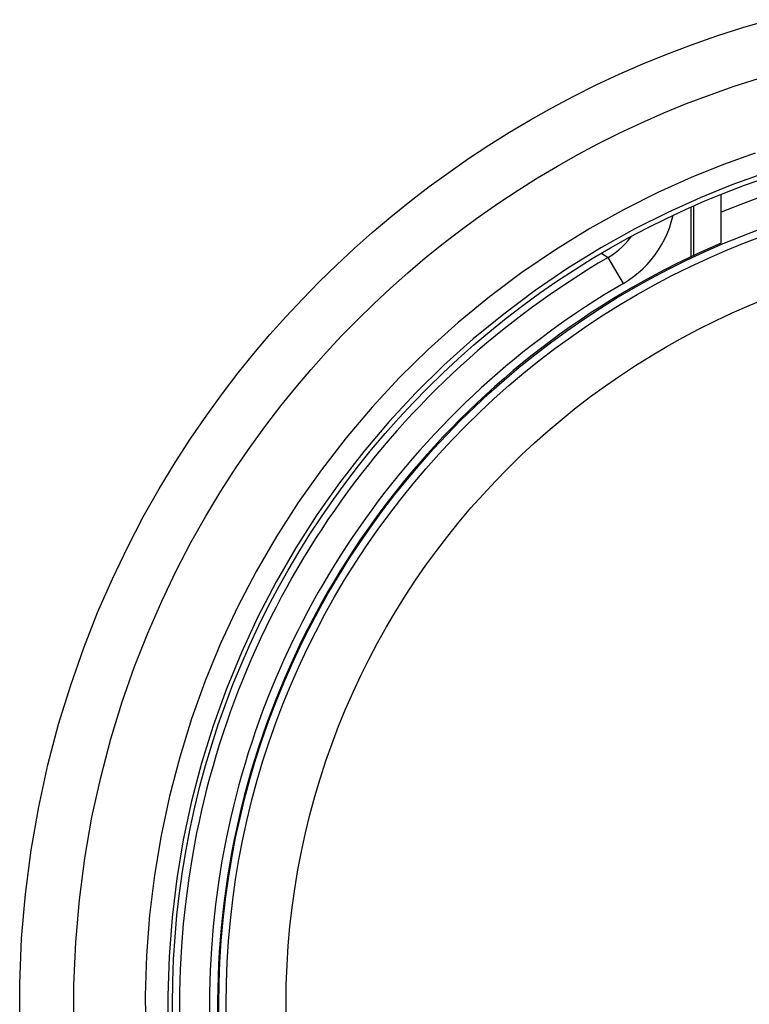
# Model space of a CAD drawing. Units: millimetres. Extents: x -80 to 53, y -57 to 79.
# Drawn here: x -13 to -8, y -14 to -8 of the extents above; entities that cross this region are included whole.
import ezdxf

# ---------------------------------------------------------------- set-up
doc = ezdxf.new("R2010")
doc.units = ezdxf.units.MM
doc.header["$LTSCALE"] = 16.335
doc.layers.get('0').update_dxf_attribs({"linetype": 'CONTINUOUS'})
for name, color, linetype in [('ASSI', 7, 'CONTINUOUS'), ('DRAFT', 7, 'CONTINUOUS'), ('RACCORDO', 7, 'CONTINUOUS')]:
    doc.layers.add(name, color=color, linetype=linetype)

msp = doc.modelspace()

# ---------------------------------------------------------------- linework, layer by layer
at = {"color": 7, "linetype": 'CONTINUOUS'}
msp.add_line((-8.1675, -9.2476), (-8.1675, -8.9247), dxfattribs=at)
at = {"color": 253, "linetype": 'CONTINUOUS'}
msp.add_arc((-6.0175, -14.31), 5.6913, 67.80461, 112.19539, dxfattribs=at)
at = {"color": 7, "linetype": 'CONTINUOUS'}
msp.add_arc((-6.0175, -14.31), 5.5, 113.01108, 221.01433, dxfattribs=at)
at = {"layer": 'ASSI', "color": 253, "linetype": 'CONTINUOUS'}
for points in [[(-12.8336, -14.4733), (-12.8339, -14.1738), (-12.8211, -13.8736), (-12.7959, -13.5774), (-12.7575, -13.2849), (-12.7066, -12.9963), (-12.6459, -12.717), (-12.5752, -12.4479), (-12.4947, -12.1879), (-12.4081, -11.9397), (-12.3154, -11.7037), (-12.2166, -11.4794), (-12.1153, -11.2675), (-12.0119, -11.0687), (-11.9061, -10.8824), (-11.8002, -10.7072), (-11.6952, -10.5437), (-11.5901, -10.3914), (-11.4849, -10.2468), (-11.3802, -10.1097), (-11.2754, -9.9803), (-11.1693, -9.8554), (-11.0621, -9.7347), (-10.9536, -9.6186), (-10.8422, -9.5048), (-10.7271, -9.3926), (-10.6091, -9.2828), (-10.4884, -9.1757), (-10.3647, -9.0712), (-10.2383, -8.9695), (-10.1098, -8.8709), (-9.9797, -8.7759), (-9.8475, -8.6841), (-9.7127, -8.5953), (-9.5756, -8.5094), (-9.4361, -8.4265), (-9.2933, -8.3464), (-9.1475, -8.2691), (-8.9984, -8.1946), (-8.8457, -8.123), (-8.6893, -8.0544), (-8.5293, -7.9887), (-8.365, -7.9265), (-8.1965, -7.8675), (-8.0239, -7.8119), (-7.8465, -7.7603)], [(-12.4728, -14.4646), (-12.4733, -14.1807), (-12.4613, -13.8967), (-12.4371, -13.6159), (-12.4009, -13.3385), (-12.3531, -13.0654), (-12.2952, -12.8008), (-12.2281, -12.5456), (-12.1525, -12.2994), (-12.0702, -12.0644), (-11.9821, -11.8407), (-11.8892, -11.6281), (-11.793, -11.4274), (-11.6948, -11.2391), (-11.5952, -11.0623), (-11.4949, -10.8964), (-11.395, -10.7416), (-11.2959, -10.5971), (-11.1964, -10.46), (-11.097, -10.3302), (-10.998, -10.2074), (-10.8976, -10.089), (-10.796, -9.9746), (-10.6933, -9.8645), (-10.5878, -9.7565), (-10.4789, -9.6501), (-10.3672, -9.5461), (-10.2528, -9.4445), (-10.1357, -9.3454), (-10.0161, -9.2489), (-9.8943, -9.1554), (-9.771, -9.0653), (-9.6458, -8.9782), (-9.5182, -8.894), (-9.3883, -8.8125), (-9.2562, -8.7339), (-9.121, -8.6579), (-8.9827, -8.5845), (-8.8416, -8.5139), (-8.6969, -8.4459), (-8.5487, -8.3807), (-8.3971, -8.3186), (-8.2414, -8.2593), (-8.0818, -8.2033), (-7.9183, -8.1507)], [(-7.9408, -8.6474), (-8.1516, -8.7234), (-8.3682, -8.8109), (-8.5891, -8.9107), (-8.8132, -9.0231), (-9.0414, -9.1501), (-9.2705, -9.2913), (-9.4935, -9.443), (-9.7082, -9.6037), (-9.916, -9.7742), (-10.1157, -9.9537), (-10.3068, -10.1416), (-10.4894, -10.3379), (-10.6629, -10.5422), (-10.8272, -10.7542), (-10.9818, -10.9733), (-11.1265, -11.1992), (-11.2607, -11.431), (-11.3844, -11.6685), (-11.4973, -11.9114), (-11.5993, -12.1593), (-11.6901, -12.4116), (-11.7695, -12.6676), (-11.8373, -12.9268), (-11.8934, -13.1886), (-11.9378, -13.4527), (-11.9702, -13.7185), (-11.9907, -13.9855), (-11.9993, -14.2532), (-11.9958, -14.521)], [(-7.8911, -8.7859), (-8.0966, -8.86), (-8.3077, -8.9453), (-8.5231, -9.0426), (-8.7415, -9.1522), (-8.9639, -9.276), (-9.1873, -9.4137), (-9.4048, -9.5617), (-9.6142, -9.7183), (-9.8167, -9.8845), (-10.0115, -10.0596), (-10.198, -10.2429), (-10.3759, -10.4344), (-10.5452, -10.6336), (-10.7054, -10.8404), (-10.8563, -11.0542), (-10.9973, -11.2744), (-11.1283, -11.5006), (-11.2489, -11.7323), (-11.3591, -11.9693), (-11.4586, -12.2112), (-11.5473, -12.4574), (-11.6248, -12.7072), (-11.6909, -12.9601), (-11.7457, -13.2157), (-11.7889, -13.4734), (-11.8206, -13.7328), (-11.8406, -13.9934), (-11.849, -14.2546), (-11.8456, -14.5159)]]:
    msp.add_lwpolyline(points, dxfattribs=at)
at = {"layer": 'ASSI', "color": 7, "linetype": 'CONTINUOUS'}
msp.add_circle((-6.0175, -14.31), 5.8, dxfattribs=at)
at = {"layer": 'ASSI', "color": 253, "linetype": 'CONTINUOUS'}
for radius in [5.4914, 5.4426, 5.0445]:
    msp.add_circle((-6.0175, -14.31), radius, dxfattribs=at)
at = {"layer": 'DRAFT', "color": 7, "linetype": 'CONTINUOUS'}
msp.add_circle((-6.0175, -14.31), 5.8, dxfattribs=at)
at = {"layer": 'RACCORDO', "color": 7, "linetype": 'CONTINUOUS'}
msp.add_line((-8.3675, -9.3404), (-8.3675, -9.0083), dxfattribs=at)
at = {"layer": 'RACCORDO', "color": 253, "linetype": 'CONTINUOUS'}
for p, q in [((-8.3518, -9.001), (-8.3518, -9.333)), ((-8.9623, -9.3147), (-8.9188, -9.3416)), ((-8.8179, -9.5143), (-8.9188, -9.3416))]:
    msp.add_line(p, q, dxfattribs=at)
for points in [[(-12.8336, -14.4733), (-12.8339, -14.1738), (-12.8211, -13.8736), (-12.7959, -13.5774), (-12.7575, -13.2849), (-12.7066, -12.9963), (-12.6459, -12.717), (-12.5752, -12.4479), (-12.4947, -12.1879), (-12.4081, -11.9397), (-12.3154, -11.7037), (-12.2166, -11.4794), (-12.1153, -11.2675), (-12.0119, -11.0687), (-11.9061, -10.8824), (-11.8002, -10.7072), (-11.6952, -10.5437), (-11.5901, -10.3914), (-11.4849, -10.2468), (-11.3802, -10.1097), (-11.2754, -9.9803), (-11.1693, -9.8554), (-11.0621, -9.7347), (-10.9536, -9.6186), (-10.8422, -9.5048), (-10.7271, -9.3926), (-10.6091, -9.2828), (-10.4884, -9.1757), (-10.3647, -9.0712), (-10.2383, -8.9695), (-10.1098, -8.8709), (-9.9797, -8.7759), (-9.8475, -8.6841), (-9.7127, -8.5953), (-9.5756, -8.5094), (-9.4361, -8.4265), (-9.2933, -8.3464), (-9.1475, -8.2691), (-8.9984, -8.1946), (-8.8457, -8.123), (-8.6893, -8.0544), (-8.5293, -7.9887), (-8.365, -7.9265), (-8.1965, -7.8675), (-8.0239, -7.8119), (-7.8465, -7.7603)], [(-12.4728, -14.4646), (-12.4733, -14.1807), (-12.4613, -13.8967), (-12.4371, -13.6159), (-12.4009, -13.3385), (-12.3531, -13.0654), (-12.2952, -12.8008), (-12.2281, -12.5456), (-12.1525, -12.2994), (-12.0702, -12.0644), (-11.9821, -11.8407), (-11.8892, -11.6281), (-11.793, -11.4274), (-11.6948, -11.2391), (-11.5952, -11.0623), (-11.4949, -10.8964), (-11.395, -10.7416), (-11.2959, -10.5971), (-11.1964, -10.46), (-11.097, -10.3302), (-10.998, -10.2074), (-10.8976, -10.089), (-10.796, -9.9746), (-10.6933, -9.8645), (-10.5878, -9.7565), (-10.4789, -9.6501), (-10.3672, -9.5461), (-10.2528, -9.4445), (-10.1357, -9.3454), (-10.0161, -9.2489), (-9.8943, -9.1554), (-9.771, -9.0653), (-9.6458, -8.9782), (-9.5182, -8.894), (-9.3883, -8.8125), (-9.2562, -8.7339), (-9.121, -8.6579), (-8.9827, -8.5845), (-8.8416, -8.5139), (-8.6969, -8.4459), (-8.5487, -8.3807), (-8.3971, -8.3186), (-8.2414, -8.2593), (-8.0818, -8.2033), (-7.9183, -8.1507)], [(-7.9408, -8.6474), (-8.1516, -8.7234), (-8.3682, -8.8109), (-8.5891, -8.9107), (-8.8132, -9.0231), (-9.0414, -9.1501), (-9.2705, -9.2913), (-9.4935, -9.443), (-9.7082, -9.6037), (-9.916, -9.7742), (-10.1157, -9.9537), (-10.3068, -10.1416), (-10.4894, -10.3379), (-10.6629, -10.5422), (-10.8272, -10.7542), (-10.9818, -10.9733), (-11.1265, -11.1992), (-11.2607, -11.431), (-11.3844, -11.6685), (-11.4973, -11.9114), (-11.5993, -12.1593), (-11.6901, -12.4116), (-11.7695, -12.6676), (-11.8373, -12.9268), (-11.8934, -13.1886), (-11.9378, -13.4527), (-11.9702, -13.7185), (-11.9907, -13.9855), (-11.9993, -14.2532), (-11.9958, -14.521)], [(-7.8911, -8.7859), (-8.0966, -8.86), (-8.3077, -8.9453), (-8.5231, -9.0426), (-8.7415, -9.1522), (-8.9639, -9.276), (-9.1873, -9.4137), (-9.4048, -9.5617), (-9.6142, -9.7183), (-9.8167, -9.8845), (-10.0115, -10.0596), (-10.198, -10.2429), (-10.3759, -10.4344), (-10.5452, -10.6336), (-10.7054, -10.8404), (-10.8563, -11.0542), (-10.9973, -11.2744), (-11.1283, -11.5006), (-11.2489, -11.7323), (-11.3591, -11.9693), (-11.4586, -12.2112), (-11.5473, -12.4574), (-11.6248, -12.7072), (-11.6909, -12.9601), (-11.7457, -13.2157), (-11.7889, -13.4734), (-11.8206, -13.7328), (-11.8406, -13.9934), (-11.849, -14.2546), (-11.8456, -14.5159)], [(-8.8179, -9.5143), (-8.7836, -9.4929), (-8.7507, -9.4697), (-8.7192, -9.4446), (-8.689, -9.4175), (-8.6602, -9.3885), (-8.6332, -9.358), (-8.6081, -9.326), (-8.5847, -9.2923), (-8.5634, -9.2576), (-8.5442, -9.2216), (-8.5271, -9.1844), (-8.5122, -9.1466), (-8.4996, -9.108), (-8.4893, -9.0688), (-8.4883, -9.0641)], [(-8.9188, -9.3416), (-8.8944, -9.3265), (-8.8709, -9.3099), (-8.8483, -9.2919), (-8.8267, -9.2725), (-8.8062, -9.2519), (-8.7869, -9.2301), (-8.7689, -9.2072), (-8.7666, -9.2039)]]:
    msp.add_lwpolyline(points, dxfattribs=at)
for radius in [5.7534, 5.5535]:
    msp.add_arc((-6.0175, -14.31), radius, 120.28264, 216.85965, dxfattribs=at)

doc.saveas('drawing.dxf')
